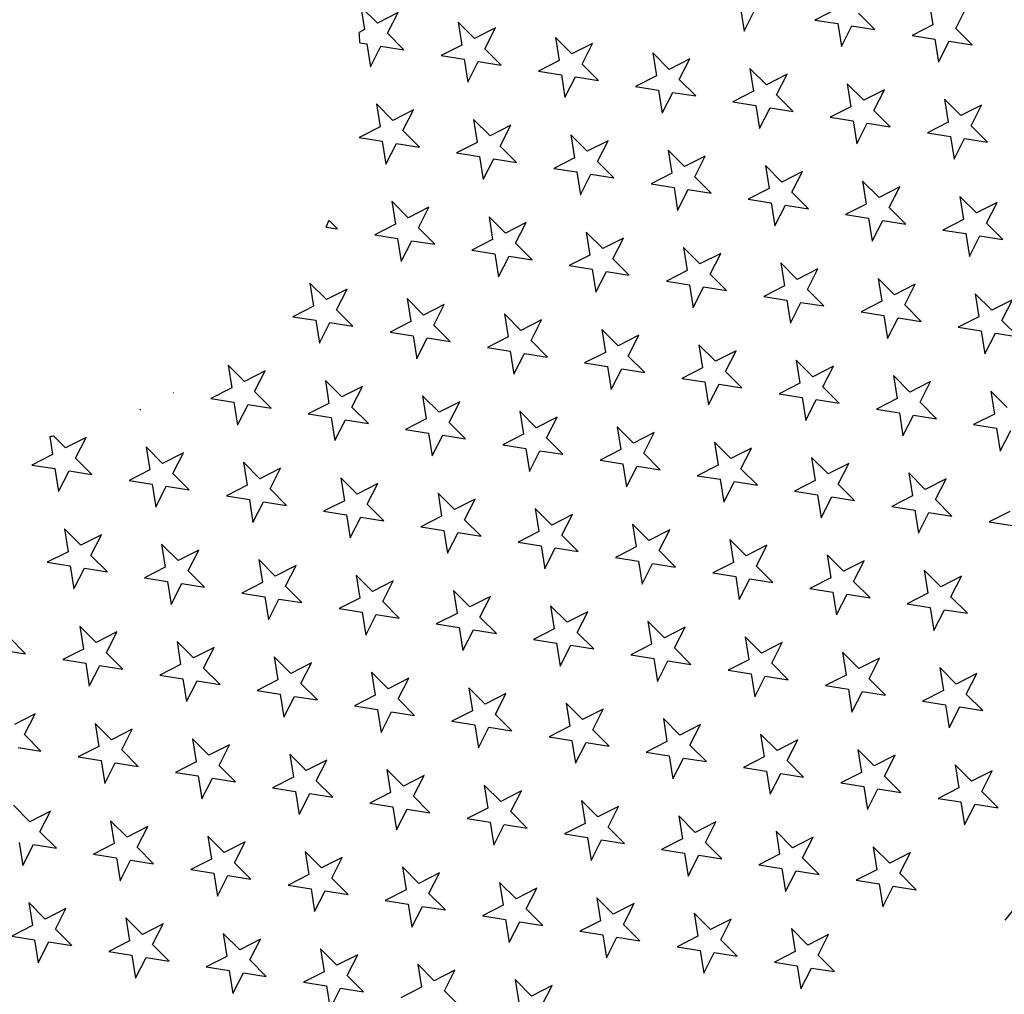
# Model space of a CAD drawing. Units: millimetres. Extents: x 0 to 291, y 0 to 204.
# Drawn here: x 141 to 165, y 45 to 69 of the extents above; entities that cross this region are included whole.
import ezdxf
from ezdxf.lldxf.tags import DXFTag

# ---------------------------------------------------------------- set-up
doc = ezdxf.new("R2010")
doc.units = ezdxf.units.MM
for name, color, linetype in [('Default', 7, 'Continuous'), ('JUNTA_DE_GOMA_D-', 7, 'Continuous'), ('Predeterminado', 7, 'Continuous'), ('R-1T', 7, 'Continuous'), ('R-3M', 7, 'Continuous')]:
    doc.layers.add(name, color=color, linetype=linetype)
tags = doc.linetypes.add('CENTER2', pattern=[28.575, 19.05, -3.175, 3.175, -3.175]).pattern_tags.tags
tags[10:11] = [DXFTag(74, 4), DXFTag(75, 0), DXFTag(340, '0'), DXFTag(46, 0.0), DXFTag(50, 0.0), DXFTag(44, 0.0), DXFTag(45, 0.0)]
tags[8:9] = [DXFTag(74, 4), DXFTag(75, 0), DXFTag(340, '0'), DXFTag(46, 0.0), DXFTag(50, 0.0), DXFTag(44, 0.0), DXFTag(45, 0.0)]
tags[6:7] = [DXFTag(74, 4), DXFTag(75, 0), DXFTag(340, '0'), DXFTag(46, 0.0), DXFTag(50, 0.0), DXFTag(44, 0.0), DXFTag(45, 0.0)]
tags[4:5] = [DXFTag(74, 4), DXFTag(75, 0), DXFTag(340, '0'), DXFTag(46, 0.0), DXFTag(50, 0.0), DXFTag(44, 0.0), DXFTag(45, 0.0)]

# ---------------------------------------------------------------- blocks, each defined once
blk = doc.blocks.new('SE')
at = {"layer": 'JUNTA_DE_GOMA_D-', "color": 7, "linetype": 'Continuous'}
for radius, start, end in [(32.366, 321.0459, 130.3924), (32.313, 321.0459, 130.3848), (32.366, 139.6076, 308.9541), (32.313, 139.6152, 308.9541)]:
    blk.add_arc((140.551, 67.75), radius, start, end, dxfattribs=at)
at = {"layer": 'R-1T', "color": 7, "linetype": 'Continuous'}
for p, q in [((149.948, 68.88), (149.55, 69.278)), ((149.55, 69.278), (149.638, 68.722)), ((158.744, 69.24), (158.832, 68.684)), ((158.832, 68.684), (159.087, 69.186)), ((161.045, 69.211), (160.543, 68.955)), ((163.313, 69.394), (163.401, 68.837)), ((163.958, 68.749), (164.213, 69.251)), ((150.45, 69.135), (149.948, 68.88)), ((150.194, 68.634), (150.45, 69.135)), ((160.543, 68.955), (161.1, 68.867)), ((161.999, 68.725), (161.601, 69.123)), ((149.638, 68.722), (149.506, 68.654)), ((152.304, 68.506), (151.906, 68.904)), ((151.906, 68.904), (151.994, 68.348)), ((152.806, 68.762), (152.304, 68.506)), ((152.551, 68.26), (152.806, 68.762)), ((161.1, 68.867), (161.188, 68.311)), ((161.188, 68.311), (161.443, 68.813)), ((161.443, 68.813), (161.999, 68.725)), ((163.401, 68.837), (162.9, 68.582)), ((164.356, 68.351), (163.958, 68.749)), ((150.592, 68.235), (150.194, 68.634)), ((154.66, 68.133), (154.262, 68.531)), ((154.262, 68.531), (154.35, 67.975)), ((162.9, 68.582), (163.456, 68.494)), ((163.456, 68.494), (163.544, 67.938)), ((149.527, 68.404), (149.693, 68.378)), ((149.693, 68.378), (149.781, 67.822)), ((149.781, 67.822), (150.036, 68.324)), ((150.036, 68.324), (150.592, 68.235)), ((151.994, 68.348), (151.493, 68.092)), ((152.949, 67.862), (152.551, 68.26)), ((155.162, 68.389), (154.66, 68.133)), ((154.906, 67.887), (155.162, 68.389)), ((163.544, 67.938), (163.8, 68.439)), ((163.8, 68.439), (164.356, 68.351)), ((151.493, 68.092), (152.049, 68.004)), ((152.049, 68.004), (152.137, 67.448)), ((157.017, 67.759), (156.618, 68.158)), ((156.618, 68.158), (156.707, 67.601)), ((157.518, 68.015), (157.017, 67.759)), ((157.263, 67.513), (157.518, 68.015)), ((152.137, 67.448), (152.393, 67.95)), ((152.393, 67.95), (152.949, 67.862)), ((154.35, 67.975), (153.849, 67.719)), ((155.305, 67.489), (154.906, 67.887)), ((159.372, 67.386), (158.974, 67.784)), ((158.974, 67.784), (159.062, 67.228)), ((153.849, 67.719), (154.405, 67.631)), ((154.405, 67.631), (154.493, 67.075)), ((154.493, 67.075), (154.748, 67.577)), ((154.748, 67.577), (155.305, 67.489)), ((156.707, 67.601), (156.205, 67.346)), ((157.661, 67.115), (157.263, 67.513)), ((159.874, 67.642), (159.372, 67.386)), ((159.619, 67.14), (159.874, 67.642)), ((156.205, 67.346), (156.761, 67.258)), ((161.729, 67.013), (161.331, 67.411)), ((161.331, 67.411), (161.419, 66.855)), ((162.23, 67.268), (161.729, 67.013)), ((161.975, 66.767), (162.23, 67.268)), ((156.761, 67.258), (156.849, 66.702)), ((156.849, 66.702), (157.105, 67.203)), ((157.105, 67.203), (157.661, 67.115)), ((159.062, 67.228), (158.561, 66.973)), ((160.017, 66.742), (159.619, 67.14)), ((164.085, 66.64), (163.686, 67.038)), ((163.686, 67.038), (163.775, 66.482)), ((150.322, 66.523), (149.924, 66.922)), ((149.924, 66.922), (150.012, 66.365)), ((158.561, 66.973), (159.117, 66.885)), ((159.117, 66.885), (159.205, 66.328)), ((159.205, 66.328), (159.461, 66.83)), ((159.461, 66.83), (160.017, 66.742)), ((161.419, 66.855), (160.917, 66.599)), ((164.586, 66.895), (164.085, 66.64)), ((164.331, 66.393), (164.586, 66.895)), ((150.823, 66.779), (150.322, 66.523)), ((150.568, 66.277), (150.823, 66.779)), ((152.678, 66.15), (152.279, 66.548)), ((152.279, 66.548), (152.368, 65.992)), ((160.917, 66.599), (161.473, 66.511)), ((162.373, 66.368), (161.975, 66.767)), ((150.012, 66.365), (149.51, 66.11)), ((153.179, 66.406), (152.678, 66.15)), ((152.924, 65.904), (153.179, 66.406)), ((161.473, 66.511), (161.561, 65.955)), ((161.561, 65.955), (161.817, 66.457)), ((161.817, 66.457), (162.373, 66.368)), ((163.775, 66.482), (163.273, 66.226)), ((164.729, 65.995), (164.331, 66.393)), ((149.51, 66.11), (150.066, 66.022)), ((150.966, 65.879), (150.568, 66.277)), ((155.034, 65.777), (154.636, 66.175)), ((154.636, 66.175), (154.724, 65.619)), ((163.273, 66.226), (163.829, 66.138)), ((163.829, 66.138), (163.917, 65.582)), ((163.917, 65.582), (164.173, 66.083)), ((164.173, 66.083), (164.729, 65.995)), ((150.066, 66.022), (150.154, 65.466)), ((150.154, 65.466), (150.41, 65.967)), ((150.41, 65.967), (150.966, 65.879)), ((152.368, 65.992), (151.866, 65.737)), ((153.322, 65.506), (152.924, 65.904)), ((155.536, 66.032), (155.034, 65.777)), ((155.28, 65.531), (155.536, 66.032)), ((151.866, 65.737), (152.422, 65.649)), ((152.422, 65.649), (152.51, 65.092)), ((152.51, 65.092), (152.766, 65.594)), ((152.766, 65.594), (153.322, 65.506)), ((154.724, 65.619), (154.222, 65.363)), ((157.39, 65.404), (156.992, 65.802)), ((156.992, 65.802), (157.08, 65.246)), ((157.891, 65.659), (157.39, 65.404)), ((157.636, 65.157), (157.891, 65.659)), ((154.222, 65.363), (154.778, 65.275)), ((155.678, 65.132), (155.28, 65.531)), ((159.746, 65.03), (159.348, 65.428)), ((159.348, 65.428), (159.436, 64.872)), ((154.778, 65.275), (154.866, 64.719)), ((154.866, 64.719), (155.122, 65.221)), ((155.122, 65.221), (155.678, 65.132)), ((157.08, 65.246), (156.578, 64.99)), ((158.034, 64.759), (157.636, 65.157)), ((160.248, 65.286), (159.746, 65.03)), ((159.992, 64.784), (160.248, 65.286)), ((156.578, 64.99), (157.134, 64.902)), ((157.134, 64.902), (157.222, 64.346)), ((162.102, 64.657), (161.704, 65.055)), ((161.704, 65.055), (161.792, 64.499)), ((162.604, 64.912), (162.102, 64.657)), ((162.348, 64.411), (162.604, 64.912)), ((157.222, 64.346), (157.478, 64.847)), ((157.478, 64.847), (158.034, 64.759)), ((159.436, 64.872), (158.934, 64.616)), ((160.39, 64.386), (159.992, 64.784)), ((164.458, 64.283), (164.06, 64.681)), ((164.06, 64.681), (164.148, 64.125)), ((150.695, 64.168), (150.297, 64.566)), ((150.297, 64.566), (150.385, 64.01)), ((151.197, 64.423), (150.695, 64.168)), ((150.941, 63.921), (151.197, 64.423)), ((158.934, 64.616), (159.49, 64.528)), ((159.49, 64.528), (159.579, 63.972)), ((159.579, 63.972), (159.834, 64.474)), ((159.834, 64.474), (160.39, 64.386)), ((161.792, 64.499), (161.29, 64.243)), ((162.746, 64.013), (162.348, 64.411)), ((164.96, 64.539), (164.458, 64.283)), ((164.704, 64.037), (164.96, 64.539)), ((153.051, 63.794), (152.653, 64.192)), ((152.653, 64.192), (152.741, 63.636)), ((161.29, 64.243), (161.846, 64.155)), ((148.705, 63.94), (148.983, 63.896)), ((148.983, 63.896), (148.778, 64.101)), ((150.385, 64.01), (149.883, 63.754)), ((153.553, 64.05), (153.051, 63.794)), ((153.297, 63.548), (153.553, 64.05)), ((161.846, 64.155), (161.934, 63.599)), ((161.934, 63.599), (162.19, 64.101)), ((162.19, 64.101), (162.746, 64.013)), ((164.148, 64.125), (163.646, 63.87)), ((165.102, 63.639), (164.704, 64.037)), ((149.883, 63.754), (150.439, 63.666)), ((151.339, 63.523), (150.941, 63.921)), ((155.407, 63.421), (155.009, 63.819)), ((155.009, 63.819), (155.097, 63.263)), ((163.646, 63.87), (164.203, 63.782)), ((164.203, 63.782), (164.291, 63.225)), ((164.291, 63.225), (164.546, 63.727)), ((164.546, 63.727), (165.102, 63.639)), ((150.439, 63.666), (150.527, 63.11)), ((150.527, 63.11), (150.783, 63.611)), ((150.783, 63.611), (151.339, 63.523)), ((152.741, 63.636), (152.239, 63.38)), ((153.695, 63.15), (153.297, 63.548)), ((155.909, 63.676), (155.407, 63.421)), ((155.653, 63.175), (155.909, 63.676)), ((157.763, 63.047), (157.365, 63.445)), ((157.365, 63.445), (157.453, 62.889)), ((152.239, 63.38), (152.796, 63.292)), ((152.796, 63.292), (152.884, 62.736)), ((152.884, 62.736), (153.139, 63.238)), ((153.139, 63.238), (153.695, 63.15)), ((155.097, 63.263), (154.595, 63.007)), ((158.265, 63.303), (157.763, 63.047)), ((158.009, 62.801), (158.265, 63.303)), ((154.595, 63.007), (155.151, 62.919)), ((156.051, 62.777), (155.653, 63.175)), ((160.119, 62.674), (159.721, 63.072)), ((159.721, 63.072), (159.809, 62.516)), ((155.151, 62.919), (155.239, 62.363)), ((155.239, 62.363), (155.495, 62.865)), ((155.495, 62.865), (156.051, 62.777)), ((157.453, 62.889), (156.952, 62.634)), ((158.408, 62.403), (158.009, 62.801)), ((160.621, 62.93), (160.119, 62.674)), ((160.365, 62.428), (160.621, 62.93)), ((148.712, 62.185), (148.314, 62.583)), ((148.314, 62.583), (148.402, 62.027)), ((156.952, 62.634), (157.508, 62.546)), ((157.508, 62.546), (157.596, 61.989)), ((157.596, 61.989), (157.851, 62.491)), ((157.851, 62.491), (158.408, 62.403)), ((159.809, 62.516), (159.307, 62.26)), ((162.475, 62.301), (162.077, 62.699)), ((162.077, 62.699), (162.165, 62.143)), ((162.977, 62.556), (162.475, 62.301)), ((162.722, 62.054), (162.977, 62.556)), ((149.214, 62.44), (148.712, 62.185)), ((148.958, 61.939), (149.214, 62.44)), ((159.307, 62.26), (159.864, 62.172)), ((160.763, 62.03), (160.365, 62.428)), ((164.831, 61.927), (164.433, 62.326)), ((164.433, 62.326), (164.521, 61.769)), ((148.402, 62.027), (147.9, 61.771)), ((151.068, 61.811), (150.67, 62.209)), ((150.67, 62.209), (150.758, 61.653)), ((151.57, 62.067), (151.068, 61.811)), ((151.315, 61.565), (151.57, 62.067)), ((159.864, 62.172), (159.952, 61.616)), ((159.952, 61.616), (160.207, 62.118)), ((160.207, 62.118), (160.763, 62.03)), ((162.165, 62.143), (161.664, 61.887)), ((163.12, 61.656), (162.722, 62.054)), ((165.333, 62.183), (164.831, 61.927)), ((165.077, 61.681), (165.333, 62.183)), ((149.356, 61.541), (148.958, 61.939)), ((153.424, 61.438), (153.026, 61.836)), ((153.026, 61.836), (153.114, 61.28)), ((161.664, 61.887), (162.22, 61.799)), ((162.22, 61.799), (162.308, 61.243)), ((147.9, 61.771), (148.456, 61.683)), ((148.456, 61.683), (148.545, 61.127)), ((148.545, 61.127), (148.8, 61.629)), ((148.8, 61.629), (149.356, 61.541)), ((150.758, 61.653), (150.257, 61.398)), ((151.713, 61.167), (151.315, 61.565)), ((153.926, 61.694), (153.424, 61.438)), ((153.67, 61.192), (153.926, 61.694)), ((162.308, 61.243), (162.564, 61.744)), ((162.564, 61.744), (163.12, 61.656)), ((164.521, 61.769), (164.02, 61.514)), ((165.476, 61.283), (165.077, 61.681)), ((150.257, 61.398), (150.813, 61.309)), ((150.813, 61.309), (150.901, 60.753)), ((155.781, 61.064), (155.382, 61.463)), ((155.382, 61.463), (155.471, 60.907)), ((156.282, 61.32), (155.781, 61.064)), ((156.027, 60.818), (156.282, 61.32)), ((164.02, 61.514), (164.576, 61.426)), ((164.576, 61.426), (164.664, 60.87)), ((164.664, 60.87), (164.919, 61.371)), ((164.919, 61.371), (165.476, 61.283)), ((150.901, 60.753), (151.157, 61.255)), ((151.157, 61.255), (151.713, 61.167)), ((153.114, 61.28), (152.613, 61.024)), ((154.068, 60.794), (153.67, 61.192)), ((158.136, 60.691), (157.738, 61.09)), ((157.738, 61.09), (157.826, 60.533)), ((152.613, 61.024), (153.169, 60.936)), ((153.169, 60.936), (153.257, 60.38)), ((153.257, 60.38), (153.512, 60.882)), ((153.512, 60.882), (154.068, 60.794)), ((155.471, 60.907), (154.969, 60.651)), ((158.638, 60.947), (158.136, 60.691)), ((158.383, 60.445), (158.638, 60.947)), ((146.729, 60.202), (146.331, 60.6)), ((146.331, 60.6), (146.419, 60.044)), ((154.969, 60.651), (155.525, 60.563)), ((156.425, 60.42), (156.027, 60.818)), ((160.493, 60.318), (160.095, 60.716)), ((160.095, 60.716), (160.183, 60.16)), ((147.231, 60.458), (146.729, 60.202)), ((146.975, 59.956), (147.231, 60.458)), ((155.525, 60.563), (155.613, 60.007)), ((155.613, 60.007), (155.869, 60.508)), ((155.869, 60.508), (156.425, 60.42)), ((157.826, 60.533), (157.325, 60.278)), ((158.781, 60.047), (158.383, 60.445)), ((160.994, 60.573), (160.493, 60.318)), ((160.739, 60.072), (160.994, 60.573)), ((149.086, 59.828), (148.688, 60.227)), ((148.688, 60.227), (148.776, 59.67)), ((157.325, 60.278), (157.881, 60.19)), ((157.881, 60.19), (157.969, 59.634)), ((157.969, 59.634), (158.225, 60.135)), ((158.225, 60.135), (158.781, 60.047)), ((160.183, 60.16), (159.681, 59.904)), ((162.849, 59.945), (162.45, 60.343)), ((162.45, 60.343), (162.539, 59.787)), ((163.35, 60.2), (162.849, 59.945)), ((163.095, 59.699), (163.35, 60.2)), ((145.01, 59.932), (145.018, 59.931)), ((145.018, 59.931), (145.014, 59.934)), ((146.419, 60.044), (145.918, 59.788)), ((147.374, 59.558), (146.975, 59.956)), ((149.587, 60.084), (149.086, 59.828)), ((149.332, 59.582), (149.587, 60.084)), ((159.681, 59.904), (160.237, 59.816)), ((161.137, 59.674), (160.739, 60.072)), ((165.205, 59.571), (164.807, 59.969)), ((164.807, 59.969), (164.895, 59.413)), ((145.918, 59.788), (146.474, 59.7)), ((146.474, 59.7), (146.562, 59.144)), ((146.562, 59.144), (146.817, 59.646)), ((146.817, 59.646), (147.374, 59.558)), ((148.776, 59.67), (148.274, 59.415)), ((151.442, 59.455), (151.043, 59.853)), ((151.043, 59.853), (151.131, 59.297)), ((151.943, 59.711), (151.442, 59.455)), ((151.688, 59.209), (151.943, 59.711)), ((160.237, 59.816), (160.325, 59.26)), ((160.325, 59.26), (160.581, 59.762)), ((160.581, 59.762), (161.137, 59.674)), ((162.539, 59.787), (162.037, 59.531)), ((163.493, 59.3), (163.095, 59.699)), ((144.205, 59.525), (144.206, 59.517)), ((144.206, 59.517), (144.211, 59.528)), ((148.274, 59.415), (148.83, 59.327)), ((149.73, 59.184), (149.332, 59.582)), ((153.798, 59.082), (153.4, 59.48)), ((153.4, 59.48), (153.488, 58.924)), ((162.037, 59.531), (162.593, 59.443)), ((162.593, 59.443), (162.681, 58.887)), ((164.895, 59.413), (164.393, 59.157)), ((148.83, 59.327), (148.918, 58.771)), ((148.918, 58.771), (149.174, 59.272)), ((149.174, 59.272), (149.73, 59.184)), ((151.131, 59.297), (150.63, 59.042)), ((152.086, 58.811), (151.688, 59.209)), ((154.3, 59.337), (153.798, 59.082)), ((154.044, 58.836), (154.3, 59.337)), ((162.681, 58.887), (162.937, 59.389)), ((162.937, 59.389), (163.493, 59.3)), ((164.393, 59.157), (164.949, 59.069)), ((150.63, 59.042), (151.186, 58.954)), ((151.186, 58.954), (151.274, 58.398)), ((153.488, 58.924), (152.986, 58.668)), ((156.154, 58.709), (155.756, 59.107)), ((155.756, 59.107), (155.844, 58.551)), ((156.655, 58.964), (156.154, 58.709)), ((156.4, 58.463), (156.655, 58.964)), ((164.949, 59.069), (165.037, 58.513)), ((165.037, 58.513), (165.293, 59.015)), ((142.012, 58.869), (142.081, 58.434)), ((142.391, 58.592), (142.099, 58.884)), ((142.893, 58.848), (142.391, 58.592)), ((142.637, 58.346), (142.893, 58.848)), ((151.274, 58.398), (151.53, 58.899)), ((151.53, 58.899), (152.086, 58.811)), ((154.442, 58.438), (154.044, 58.836)), ((158.51, 58.335), (158.112, 58.733)), ((158.112, 58.733), (158.2, 58.177)), ((144.747, 58.219), (144.349, 58.617)), ((144.349, 58.617), (144.437, 58.061)), ((145.248, 58.475), (144.747, 58.219)), ((144.993, 57.973), (145.248, 58.475)), ((152.986, 58.668), (153.542, 58.58)), ((153.542, 58.58), (153.63, 58.024)), ((153.63, 58.024), (153.886, 58.526)), ((153.886, 58.526), (154.442, 58.438)), ((155.844, 58.551), (155.342, 58.295)), ((156.798, 58.064), (156.4, 58.463)), ((159.012, 58.591), (158.51, 58.335)), ((158.756, 58.089), (159.012, 58.591)), ((142.081, 58.434), (141.579, 58.179)), ((143.035, 57.948), (142.637, 58.346)), ((147.103, 57.846), (146.705, 58.244)), ((146.705, 58.244), (146.793, 57.688)), ((155.342, 58.295), (155.898, 58.207)), ((155.898, 58.207), (155.986, 57.651)), ((160.866, 57.962), (160.468, 58.36)), ((160.468, 58.36), (160.556, 57.804)), ((161.368, 58.218), (160.866, 57.962)), ((161.112, 57.716), (161.368, 58.218)), ((141.579, 58.179), (142.135, 58.091)), ((142.135, 58.091), (142.223, 57.535)), ((142.223, 57.535), (142.479, 58.036)), ((142.479, 58.036), (143.035, 57.948)), ((144.437, 58.061), (143.935, 57.806)), ((145.391, 57.575), (144.993, 57.973)), ((147.605, 58.101), (147.103, 57.846)), ((147.349, 57.6), (147.605, 58.101)), ((155.986, 57.651), (156.242, 58.152)), ((156.242, 58.152), (156.798, 58.064)), ((158.2, 58.177), (157.698, 57.921)), ((159.154, 57.691), (158.756, 58.089)), ((163.222, 57.588), (162.824, 57.987)), ((162.824, 57.987), (162.912, 57.43)), ((143.935, 57.806), (144.491, 57.718)), ((149.459, 57.473), (149.061, 57.871)), ((149.061, 57.871), (149.149, 57.315)), ((149.961, 57.728), (149.459, 57.473)), ((149.705, 57.227), (149.961, 57.728)), ((157.698, 57.921), (158.254, 57.833)), ((158.254, 57.833), (158.342, 57.277)), ((158.342, 57.277), (158.598, 57.779)), ((158.598, 57.779), (159.154, 57.691)), ((160.556, 57.804), (160.054, 57.548)), ((163.724, 57.844), (163.222, 57.588)), ((163.468, 57.342), (163.724, 57.844)), ((144.491, 57.718), (144.579, 57.161)), ((144.579, 57.161), (144.835, 57.663)), ((144.835, 57.663), (145.391, 57.575)), ((146.793, 57.688), (146.291, 57.432)), ((147.747, 57.202), (147.349, 57.6)), ((151.815, 57.099), (151.417, 57.497)), ((151.417, 57.497), (151.505, 56.941)), ((160.054, 57.548), (160.61, 57.46)), ((161.51, 57.318), (161.112, 57.716)), ((146.291, 57.432), (146.847, 57.344)), ((146.847, 57.344), (146.935, 56.788)), ((146.935, 56.788), (147.191, 57.29)), ((147.191, 57.29), (147.747, 57.202)), ((149.149, 57.315), (148.647, 57.059)), ((152.317, 57.355), (151.815, 57.099)), ((152.061, 56.853), (152.317, 57.355)), ((160.61, 57.46), (160.698, 56.904)), ((160.698, 56.904), (160.954, 57.406)), ((160.954, 57.406), (161.51, 57.318)), ((162.912, 57.43), (162.41, 57.175)), ((163.866, 56.944), (163.468, 57.342)), ((148.647, 57.059), (149.203, 56.971)), ((150.103, 56.828), (149.705, 57.227)), ((154.171, 56.726), (153.773, 57.124)), ((153.773, 57.124), (153.861, 56.568)), ((162.41, 57.175), (162.967, 57.087)), ((162.967, 57.087), (163.055, 56.531)), ((163.055, 56.531), (163.31, 57.032)), ((163.31, 57.032), (163.866, 56.944)), ((165.268, 57.057), (164.766, 56.802)), ((149.203, 56.971), (149.291, 56.415)), ((149.291, 56.415), (149.547, 56.916)), ((149.547, 56.916), (150.103, 56.828)), ((151.505, 56.941), (151.003, 56.685)), ((152.459, 56.455), (152.061, 56.853)), ((154.673, 56.982), (154.171, 56.726)), ((154.417, 56.48), (154.673, 56.982)), ((164.766, 56.802), (165.322, 56.714)), ((142.764, 56.237), (142.366, 56.635)), ((142.366, 56.635), (142.454, 56.079)), ((151.003, 56.685), (151.56, 56.597)), ((151.56, 56.597), (151.648, 56.041)), ((151.648, 56.041), (151.903, 56.543)), ((151.903, 56.543), (152.459, 56.455)), ((153.861, 56.568), (153.359, 56.312)), ((156.527, 56.352), (156.129, 56.75)), ((156.129, 56.75), (156.217, 56.194)), ((157.029, 56.608), (156.527, 56.352)), ((156.773, 56.106), (157.029, 56.608)), ((143.266, 56.492), (142.764, 56.237)), ((143.01, 55.991), (143.266, 56.492)), ((153.359, 56.312), (153.915, 56.224)), ((154.815, 56.082), (154.417, 56.48)), ((158.883, 55.979), (158.485, 56.377)), ((158.485, 56.377), (158.573, 55.821)), ((142.454, 56.079), (141.952, 55.823)), ((145.12, 55.863), (144.722, 56.261)), ((144.722, 56.261), (144.81, 55.705)), ((145.622, 56.119), (145.12, 55.863)), ((145.366, 55.617), (145.622, 56.119)), ((153.915, 56.224), (154.003, 55.668)), ((154.003, 55.668), (154.259, 56.17)), ((154.259, 56.17), (154.815, 56.082)), ((156.217, 56.194), (155.716, 55.939)), ((157.172, 55.708), (156.773, 56.106)), ((159.385, 56.235), (158.883, 55.979)), ((159.129, 55.733), (159.385, 56.235)), ((141.952, 55.823), (142.508, 55.735)), ((143.408, 55.592), (143.01, 55.991)), ((147.476, 55.49), (147.078, 55.888)), ((147.078, 55.888), (147.166, 55.332)), ((155.716, 55.939), (156.272, 55.851)), ((156.272, 55.851), (156.36, 55.294)), ((158.573, 55.821), (158.071, 55.566)), ((161.239, 55.606), (160.841, 56.004)), ((160.841, 56.004), (160.929, 55.448)), ((161.741, 55.861), (161.239, 55.606)), ((161.486, 55.36), (161.741, 55.861)), ((142.508, 55.735), (142.596, 55.179)), ((142.596, 55.179), (142.852, 55.68)), ((142.852, 55.68), (143.408, 55.592)), ((144.81, 55.705), (144.308, 55.449)), ((145.764, 55.219), (145.366, 55.617)), ((147.978, 55.746), (147.476, 55.49)), ((147.722, 55.244), (147.978, 55.746)), ((156.36, 55.294), (156.615, 55.796)), ((156.615, 55.796), (157.172, 55.708)), ((159.527, 55.335), (159.129, 55.733)), ((163.595, 55.233), (163.197, 55.631)), ((163.197, 55.631), (163.285, 55.075)), ((144.308, 55.449), (144.865, 55.361)), ((144.865, 55.361), (144.953, 54.805)), ((149.832, 55.116), (149.434, 55.514)), ((149.434, 55.514), (149.522, 54.958)), ((150.334, 55.372), (149.832, 55.116)), ((150.078, 54.87), (150.334, 55.372)), ((158.071, 55.566), (158.628, 55.478)), ((158.628, 55.478), (158.716, 54.921)), ((158.716, 54.921), (158.971, 55.423)), ((158.971, 55.423), (159.527, 55.335)), ((160.929, 55.448), (160.428, 55.192)), ((161.884, 54.961), (161.486, 55.36)), ((164.097, 55.488), (163.595, 55.233)), ((163.841, 54.986), (164.097, 55.488)), ((144.953, 54.805), (145.208, 55.307)), ((145.208, 55.307), (145.764, 55.219)), ((147.166, 55.332), (146.664, 55.076)), ((148.12, 54.846), (147.722, 55.244)), ((152.188, 54.743), (151.79, 55.141)), ((151.79, 55.141), (151.878, 54.585)), ((160.428, 55.192), (160.984, 55.104)), ((160.984, 55.104), (161.072, 54.548)), ((146.664, 55.076), (147.22, 54.988)), ((147.22, 54.988), (147.309, 54.432)), ((147.309, 54.432), (147.564, 54.934)), ((147.564, 54.934), (148.12, 54.846)), ((149.522, 54.958), (149.021, 54.703)), ((150.477, 54.472), (150.078, 54.87)), ((152.69, 54.999), (152.188, 54.743)), ((152.434, 54.497), (152.69, 54.999)), ((161.072, 54.548), (161.328, 55.049)), ((161.328, 55.049), (161.884, 54.961)), ((163.285, 55.075), (162.784, 54.819)), ((164.24, 54.588), (163.841, 54.986)), ((149.021, 54.703), (149.577, 54.615)), ((154.545, 54.37), (154.146, 54.768)), ((154.146, 54.768), (154.235, 54.212)), ((155.046, 54.625), (154.545, 54.37)), ((154.791, 54.124), (155.046, 54.625)), ((162.784, 54.819), (163.34, 54.731)), ((163.34, 54.731), (163.428, 54.175)), ((163.428, 54.175), (163.683, 54.676)), ((163.683, 54.676), (164.24, 54.588)), ((149.577, 54.615), (149.665, 54.058)), ((149.665, 54.058), (149.92, 54.56)), ((149.92, 54.56), (150.477, 54.472)), ((151.878, 54.585), (151.376, 54.33)), ((152.832, 54.099), (152.434, 54.497)), ((156.9, 53.996), (156.502, 54.395)), ((156.502, 54.395), (156.59, 53.838)), ((143.138, 53.88), (142.739, 54.278)), ((142.739, 54.278), (142.827, 53.722)), ((151.376, 54.33), (151.933, 54.241)), ((151.933, 54.241), (152.021, 53.685)), ((152.021, 53.685), (152.276, 54.187)), ((152.276, 54.187), (152.832, 54.099)), ((154.235, 54.212), (153.733, 53.956)), ((157.402, 54.252), (156.9, 53.996)), ((157.146, 53.75), (157.402, 54.252)), ((141.425, 53.61), (141.027, 54.008)), ((143.639, 54.136), (143.138, 53.88)), ((143.384, 53.634), (143.639, 54.136)), ((145.493, 53.507), (145.095, 53.905)), ((145.095, 53.905), (145.183, 53.349)), ((153.733, 53.956), (154.289, 53.868)), ((155.189, 53.725), (154.791, 54.124)), ((159.257, 53.623), (158.859, 54.021)), ((158.859, 54.021), (158.947, 53.465)), ((140.869, 53.698), (141.425, 53.61)), ((142.827, 53.722), (142.326, 53.467)), ((145.995, 53.763), (145.493, 53.507)), ((145.739, 53.261), (145.995, 53.763)), ((154.289, 53.868), (154.377, 53.312)), ((154.377, 53.312), (154.633, 53.813)), ((154.633, 53.813), (155.189, 53.725)), ((156.59, 53.838), (156.089, 53.583)), ((157.545, 53.352), (157.146, 53.75)), ((159.758, 53.879), (159.257, 53.623)), ((159.503, 53.377), (159.758, 53.879)), ((142.326, 53.467), (142.882, 53.379)), ((143.782, 53.236), (143.384, 53.634)), ((147.85, 53.134), (147.452, 53.532)), ((147.452, 53.532), (147.54, 52.976)), ((156.089, 53.583), (156.645, 53.495)), ((156.645, 53.495), (156.733, 52.939)), ((156.733, 52.939), (156.988, 53.44)), ((156.988, 53.44), (157.545, 53.352)), ((158.947, 53.465), (158.445, 53.209)), ((161.613, 53.25), (161.214, 53.648)), ((161.214, 53.648), (161.303, 53.092)), ((162.114, 53.505), (161.613, 53.25)), ((161.859, 53.004), (162.114, 53.505)), ((142.882, 53.379), (142.97, 52.822)), ((142.97, 52.822), (143.226, 53.324)), ((143.226, 53.324), (143.782, 53.236)), ((145.183, 53.349), (144.682, 53.094)), ((146.138, 52.863), (145.739, 53.261)), ((148.351, 53.389), (147.85, 53.134)), ((148.096, 52.888), (148.351, 53.389)), ((158.445, 53.209), (159.001, 53.121)), ((159.901, 52.979), (159.503, 53.377)), ((163.969, 52.876), (163.571, 53.274)), ((163.571, 53.274), (163.659, 52.718)), ((144.682, 53.094), (145.238, 53.005)), ((145.238, 53.005), (145.326, 52.449)), ((145.326, 52.449), (145.581, 52.951)), ((145.581, 52.951), (146.138, 52.863)), ((147.54, 52.976), (147.038, 52.72)), ((150.206, 52.76), (149.807, 53.159)), ((149.807, 53.159), (149.895, 52.602)), ((150.707, 53.016), (150.206, 52.76)), ((150.452, 52.514), (150.707, 53.016)), ((159.001, 53.121), (159.089, 52.565)), ((159.089, 52.565), (159.345, 53.067)), ((159.345, 53.067), (159.901, 52.979)), ((161.303, 53.092), (160.801, 52.836)), ((162.257, 52.606), (161.859, 53.004)), ((164.471, 53.132), (163.969, 52.876)), ((164.215, 52.63), (164.471, 53.132)), ((147.038, 52.72), (147.594, 52.632)), ((148.494, 52.489), (148.096, 52.888)), ((152.562, 52.387), (152.164, 52.785)), ((152.164, 52.785), (152.252, 52.229)), ((160.801, 52.836), (161.357, 52.748)), ((161.357, 52.748), (161.445, 52.192)), ((163.659, 52.718), (163.157, 52.463)), ((147.594, 52.632), (147.682, 52.076)), ((147.682, 52.076), (147.938, 52.577)), ((147.938, 52.577), (148.494, 52.489)), ((149.895, 52.602), (149.394, 52.347)), ((150.85, 52.116), (150.452, 52.514)), ((153.064, 52.643), (152.562, 52.387)), ((152.808, 52.141), (153.064, 52.643)), ((161.445, 52.192), (161.701, 52.694)), ((161.701, 52.694), (162.257, 52.606)), ((164.613, 52.232), (164.215, 52.63)), ((149.394, 52.347), (149.95, 52.259)), ((149.95, 52.259), (150.038, 51.703)), ((154.918, 52.014), (154.52, 52.412)), ((154.52, 52.412), (154.608, 51.856)), ((155.419, 52.269), (154.918, 52.014)), ((155.164, 51.768), (155.419, 52.269)), ((163.157, 52.463), (163.713, 52.374)), ((163.713, 52.374), (163.801, 51.818)), ((163.801, 51.818), (164.057, 52.32)), ((164.057, 52.32), (164.613, 52.232)), ((141.656, 52.153), (141.155, 51.898)), ((141.401, 51.651), (141.656, 52.153)), ((150.038, 51.703), (150.294, 52.204)), ((150.294, 52.204), (150.85, 52.116)), ((152.252, 52.229), (151.75, 51.973)), ((153.206, 51.743), (152.808, 52.141)), ((157.274, 51.64), (156.876, 52.038)), ((156.876, 52.038), (156.964, 51.482)), ((143.511, 51.524), (143.112, 51.923)), ((143.112, 51.923), (143.201, 51.366)), ((144.012, 51.78), (143.511, 51.524)), ((143.757, 51.278), (144.012, 51.78)), ((151.75, 51.973), (152.306, 51.885)), ((152.306, 51.885), (152.394, 51.329)), ((152.394, 51.329), (152.65, 51.831)), ((152.65, 51.831), (153.206, 51.743)), ((154.608, 51.856), (154.106, 51.6)), ((155.562, 51.37), (155.164, 51.768)), ((157.776, 51.896), (157.274, 51.64)), ((157.52, 51.394), (157.776, 51.896)), ((141.799, 51.253), (141.401, 51.651)), ((145.867, 51.151), (145.469, 51.549)), ((145.469, 51.549), (145.557, 50.993)), ((154.106, 51.6), (154.662, 51.512)), ((159.63, 51.267), (159.232, 51.665)), ((159.232, 51.665), (159.32, 51.109)), ((160.132, 51.523), (159.63, 51.267)), ((159.876, 51.021), (160.132, 51.523)), ((141.243, 51.341), (141.799, 51.253)), ((143.201, 51.366), (142.699, 51.111)), ((146.369, 51.406), (145.867, 51.151)), ((146.113, 50.905), (146.369, 51.406)), ((154.662, 51.512), (154.75, 50.956)), ((154.75, 50.956), (155.006, 51.458)), ((155.006, 51.458), (155.562, 51.37)), ((156.964, 51.482), (156.462, 51.227)), ((157.918, 50.996), (157.52, 51.394)), ((161.986, 50.893), (161.588, 51.292)), ((161.588, 51.292), (161.676, 50.735)), ((142.699, 51.111), (143.255, 51.023)), ((144.155, 50.88), (143.757, 51.278)), ((148.223, 50.778), (147.825, 51.176)), ((147.825, 51.176), (147.913, 50.62)), ((156.462, 51.227), (157.018, 51.138)), ((157.018, 51.138), (157.106, 50.582)), ((157.106, 50.582), (157.362, 51.084)), ((157.362, 51.084), (157.918, 50.996)), ((159.32, 51.109), (158.818, 50.853)), ((162.488, 51.149), (161.986, 50.893)), ((162.232, 50.647), (162.488, 51.149)), ((143.255, 51.023), (143.343, 50.467)), ((143.343, 50.467), (143.599, 50.968)), ((143.599, 50.968), (144.155, 50.88)), ((145.557, 50.993), (145.055, 50.737)), ((146.511, 50.507), (146.113, 50.905)), ((148.724, 51.033), (148.223, 50.778)), ((148.469, 50.532), (148.724, 51.033)), ((158.818, 50.853), (159.374, 50.765)), ((160.274, 50.623), (159.876, 51.021)), ((164.342, 50.52), (163.944, 50.918)), ((163.944, 50.918), (164.032, 50.362)), ((145.055, 50.737), (145.611, 50.649)), ((145.611, 50.649), (145.699, 50.093)), ((145.699, 50.093), (145.955, 50.595)), ((145.955, 50.595), (146.511, 50.507)), ((147.913, 50.62), (147.411, 50.364)), ((150.579, 50.404), (150.181, 50.802)), ((150.181, 50.802), (150.269, 50.246)), ((151.081, 50.66), (150.579, 50.404)), ((150.825, 50.158), (151.081, 50.66)), ((159.374, 50.765), (159.462, 50.209)), ((159.462, 50.209), (159.718, 50.711)), ((159.718, 50.711), (160.274, 50.623)), ((161.676, 50.735), (161.174, 50.48)), ((162.63, 50.249), (162.232, 50.647)), ((164.844, 50.776), (164.342, 50.52)), ((164.588, 50.274), (164.844, 50.776)), ((147.411, 50.364), (147.967, 50.276)), ((148.867, 50.134), (148.469, 50.532)), ((152.935, 50.031), (152.537, 50.429)), ((152.537, 50.429), (152.625, 49.873)), ((161.174, 50.48), (161.731, 50.392)), ((161.731, 50.392), (161.819, 49.836)), ((161.819, 49.836), (162.074, 50.337)), ((162.074, 50.337), (162.63, 50.249)), ((164.032, 50.362), (163.53, 50.107)), ((147.967, 50.276), (148.055, 49.72)), ((148.055, 49.72), (148.311, 50.222)), ((148.311, 50.222), (148.867, 50.134)), ((150.269, 50.246), (149.767, 49.991)), ((151.223, 49.76), (150.825, 50.158)), ((153.437, 50.287), (152.935, 50.031)), ((153.181, 49.785), (153.437, 50.287)), ((163.53, 50.107), (164.086, 50.019)), ((164.986, 49.876), (164.588, 50.274)), ((141.528, 49.542), (141.13, 49.94)), ((149.767, 49.991), (150.323, 49.902)), ((150.323, 49.902), (150.412, 49.346)), ((152.625, 49.873), (152.123, 49.617)), ((155.291, 49.657), (154.893, 50.056)), ((154.893, 50.056), (154.981, 49.499)), ((155.793, 49.913), (155.291, 49.657)), ((155.537, 49.411), (155.793, 49.913)), ((164.086, 50.019), (164.174, 49.463)), ((164.174, 49.463), (164.43, 49.964)), ((164.43, 49.964), (164.986, 49.876)), ((142.03, 49.797), (141.528, 49.542)), ((141.774, 49.296), (142.03, 49.797)), ((150.412, 49.346), (150.667, 49.848)), ((150.667, 49.848), (151.223, 49.76)), ((152.123, 49.617), (152.679, 49.529)), ((153.579, 49.387), (153.181, 49.785)), ((157.647, 49.284), (157.249, 49.682)), ((157.249, 49.682), (157.337, 49.126)), ((143.884, 49.168), (143.486, 49.566)), ((143.486, 49.566), (143.574, 49.01)), ((144.386, 49.424), (143.884, 49.168)), ((144.13, 48.922), (144.386, 49.424)), ((152.679, 49.529), (152.767, 48.973)), ((152.767, 48.973), (153.023, 49.475)), ((153.023, 49.475), (153.579, 49.387)), ((154.981, 49.499), (154.48, 49.244)), ((155.936, 49.013), (155.537, 49.411)), ((158.149, 49.54), (157.647, 49.284)), ((157.893, 49.038), (158.149, 49.54)), ((142.172, 48.897), (141.774, 49.296)), ((146.24, 48.795), (145.842, 49.193)), ((145.842, 49.193), (145.93, 48.637)), ((154.48, 49.244), (155.036, 49.156)), ((155.036, 49.156), (155.124, 48.6)), ((160.003, 48.911), (159.605, 49.309)), ((159.605, 49.309), (159.693, 48.753)), ((160.505, 49.166), (160.003, 48.911)), ((160.25, 48.665), (160.505, 49.166)), ((141.272, 49.04), (141.36, 48.484)), ((141.36, 48.484), (141.616, 48.986)), ((141.616, 48.986), (142.172, 48.897)), ((143.574, 49.01), (143.072, 48.755)), ((144.528, 48.524), (144.13, 48.922)), ((146.742, 49.051), (146.24, 48.795)), ((146.486, 48.549), (146.742, 49.051)), ((155.124, 48.6), (155.379, 49.101)), ((155.379, 49.101), (155.936, 49.013)), ((157.337, 49.126), (156.835, 48.871)), ((158.291, 48.64), (157.893, 49.038)), ((162.359, 48.538), (161.961, 48.936)), ((161.961, 48.936), (162.049, 48.38)), ((143.072, 48.755), (143.629, 48.666)), ((143.629, 48.666), (143.717, 48.11)), ((148.596, 48.421), (148.198, 48.82)), ((148.198, 48.82), (148.286, 48.263)), ((149.098, 48.677), (148.596, 48.421)), ((148.842, 48.175), (149.098, 48.677)), ((156.835, 48.871), (157.391, 48.783)), ((157.391, 48.783), (157.48, 48.226)), ((157.48, 48.226), (157.735, 48.728)), ((157.735, 48.728), (158.291, 48.64)), ((159.693, 48.753), (159.192, 48.497)), ((160.648, 48.267), (160.25, 48.665)), ((162.861, 48.793), (162.359, 48.538)), ((162.605, 48.292), (162.861, 48.793)), ((143.717, 48.11), (143.972, 48.612)), ((143.972, 48.612), (144.528, 48.524)), ((145.93, 48.637), (145.428, 48.381)), ((146.884, 48.151), (146.486, 48.549)), ((150.952, 48.048), (150.554, 48.446)), ((150.554, 48.446), (150.642, 47.89)), ((159.192, 48.497), (159.748, 48.409)), ((145.428, 48.381), (145.984, 48.293)), ((145.984, 48.293), (146.073, 47.737)), ((146.073, 47.737), (146.328, 48.239)), ((146.328, 48.239), (146.884, 48.151)), ((148.286, 48.263), (147.785, 48.008)), ((151.454, 48.304), (150.952, 48.048)), ((151.198, 47.802), (151.454, 48.304)), ((159.748, 48.409), (159.836, 47.853)), ((159.836, 47.853), (160.092, 48.355)), ((160.092, 48.355), (160.648, 48.267)), ((162.049, 48.38), (161.548, 48.124)), ((163.003, 47.893), (162.605, 48.292)), ((147.785, 48.008), (148.341, 47.92)), ((149.241, 47.777), (148.842, 48.175)), ((153.309, 47.675), (152.91, 48.073)), ((152.91, 48.073), (152.998, 47.517)), ((161.548, 48.124), (162.104, 48.036)), ((162.104, 48.036), (162.192, 47.48)), ((162.192, 47.48), (162.447, 47.981)), ((162.447, 47.981), (163.003, 47.893)), ((148.341, 47.92), (148.429, 47.364)), ((148.429, 47.364), (148.684, 47.865)), ((148.684, 47.865), (149.241, 47.777)), ((150.642, 47.89), (150.14, 47.635)), ((151.596, 47.404), (151.198, 47.802)), ((153.81, 47.93), (153.309, 47.675)), ((153.555, 47.429), (153.81, 47.93)), ((141.902, 47.185), (141.503, 47.584)), ((141.503, 47.584), (141.591, 47.027)), ((150.14, 47.635), (150.697, 47.547)), ((150.697, 47.547), (150.785, 46.99)), ((150.785, 46.99), (151.04, 47.492)), ((151.04, 47.492), (151.596, 47.404)), ((152.998, 47.517), (152.497, 47.261)), ((155.664, 47.302), (155.266, 47.7)), ((155.266, 47.7), (155.354, 47.144)), ((156.166, 47.557), (155.664, 47.302)), ((155.91, 47.056), (156.166, 47.557)), ((142.403, 47.441), (141.902, 47.185)), ((142.148, 46.939), (142.403, 47.441)), ((152.497, 47.261), (153.053, 47.173)), ((153.953, 47.03), (153.555, 47.429)), ((158.021, 46.928), (157.623, 47.326)), ((157.623, 47.326), (157.711, 46.77)), ((141.591, 47.027), (141.09, 46.772)), ((144.257, 46.812), (143.859, 47.21)), ((143.859, 47.21), (143.947, 46.654)), ((144.759, 47.068), (144.257, 46.812)), ((144.503, 46.566), (144.759, 47.068)), ((153.053, 47.173), (153.141, 46.617)), ((153.141, 46.617), (153.397, 47.119)), ((153.397, 47.119), (153.953, 47.03)), ((155.354, 47.144), (154.853, 46.888)), ((156.309, 46.657), (155.91, 47.056)), ((158.522, 47.184), (158.021, 46.928)), ((158.267, 46.682), (158.522, 47.184)), ((141.09, 46.772), (141.646, 46.684)), ((142.546, 46.541), (142.148, 46.939)), ((146.614, 46.439), (146.216, 46.837)), ((146.216, 46.837), (146.304, 46.281)), ((154.853, 46.888), (155.409, 46.8)), ((155.409, 46.8), (155.497, 46.244)), ((157.711, 46.77), (157.209, 46.514)), ((160.377, 46.555), (159.978, 46.953)), ((159.978, 46.953), (160.066, 46.397)), ((160.878, 46.811), (160.377, 46.555)), ((160.623, 46.309), (160.878, 46.811)), ((141.646, 46.684), (141.734, 46.128)), ((141.734, 46.128), (141.99, 46.629)), ((141.99, 46.629), (142.546, 46.541)), ((143.947, 46.654), (143.446, 46.399)), ((144.902, 46.168), (144.503, 46.566)), ((147.115, 46.694), (146.614, 46.439)), ((146.86, 46.193), (147.115, 46.694)), ((155.497, 46.244), (155.752, 46.745)), ((155.752, 46.745), (156.309, 46.657)), ((157.209, 46.514), (157.765, 46.426)), ((158.665, 46.284), (158.267, 46.682)), ((143.446, 46.399), (144.002, 46.311)), ((144.002, 46.311), (144.09, 45.754)), ((146.304, 46.281), (145.802, 46.025)), ((148.97, 46.066), (148.571, 46.464)), ((148.571, 46.464), (148.659, 45.908)), ((149.471, 46.321), (148.97, 46.066)), ((149.216, 45.819), (149.471, 46.321)), ((157.765, 46.426), (157.853, 45.87)), ((157.853, 45.87), (158.109, 46.372)), ((158.109, 46.372), (158.665, 46.284)), ((160.066, 46.397), (159.565, 46.141)), ((161.021, 45.911), (160.623, 46.309)), ((144.09, 45.754), (144.345, 46.256)), ((144.345, 46.256), (144.902, 46.168)), ((147.258, 45.794), (146.86, 46.193)), ((151.326, 45.692), (150.928, 46.09)), ((150.928, 46.09), (151.016, 45.534)), ((159.565, 46.141), (160.121, 46.053)), ((160.121, 46.053), (160.209, 45.497)), ((145.802, 46.025), (146.358, 45.937)), ((146.358, 45.937), (146.446, 45.381)), ((146.446, 45.381), (146.702, 45.883)), ((146.702, 45.883), (147.258, 45.794)), ((148.659, 45.908), (148.158, 45.652)), ((149.614, 45.421), (149.216, 45.819)), ((151.828, 45.948), (151.326, 45.692)), ((151.572, 45.446), (151.828, 45.948)), ((160.209, 45.497), (160.465, 45.999)), ((160.465, 45.999), (161.021, 45.911)), ((148.158, 45.652), (148.714, 45.564)), ((148.714, 45.564), (148.802, 45.008)), ((153.682, 45.319), (153.284, 45.717)), ((153.284, 45.717), (153.372, 45.161)), ((154.183, 45.574), (153.682, 45.319)), ((153.928, 45.073), (154.183, 45.574)), ((148.802, 45.008), (149.058, 45.509)), ((149.058, 45.509), (149.614, 45.421)), ((151.016, 45.534), (150.514, 45.278)), ((151.97, 45.048), (151.572, 45.446))]:
    blk.add_line(p, q, dxfattribs=at)
for radius, start, end in [(32.084, 320.0694, 130.3518), (32.084, 139.6482, 309.902), (9, 4.1688, 5.7673), (9, 334.9589, 336.0831), (9, 299.6996, 299.7287), (9, 293.9506, 293.9953), (9, 279.3399, 279.9042)]:
    blk.add_arc((140.551, 67.75), radius, start, end, dxfattribs=at)
at = {"layer": 'R-3M', "color": 7, "linetype": 'Continuous'}
for radius, start, end in [(32.432, 320.7513, 129.3375), (32.426, 320.0158, 129.3364), (32.432, 140.6625, 309.2487), (32.426, 140.6636, 309.9559)]:
    blk.add_arc((140.551, 67.75), radius, start, end, dxfattribs=at)
blk = doc.blocks.new('SE4')
at = {"layer": 'Predeterminado', "color": 7, "linetype": 'CENTER2', "const_width": 0.0005}
blk.add_lwpolyline([(188.051, 67.728), (93.051, 67.728)], dxfattribs=at)

msp = doc.modelspace()

# ---------------------------------------------------------------- linework, layer by layer
at = {"color": 7, "linetype": 'Continuous'}
msp.add_open_spline([(137.7887, 88.1787), (143.9334, 79.0336), (143.7701, 71.0735), (137.3404, 66.3301)], degree=3, dxfattribs=at)

# ---------------------------------------------------------------- block references
at = {"layer": 'Default'}
msp.add_blockref('SE', (0, 0), dxfattribs=at)
at = {"layer": 'Predeterminado'}
msp.add_blockref('SE4', (0, 0), dxfattribs=at)

doc.saveas('drawing.dxf')
